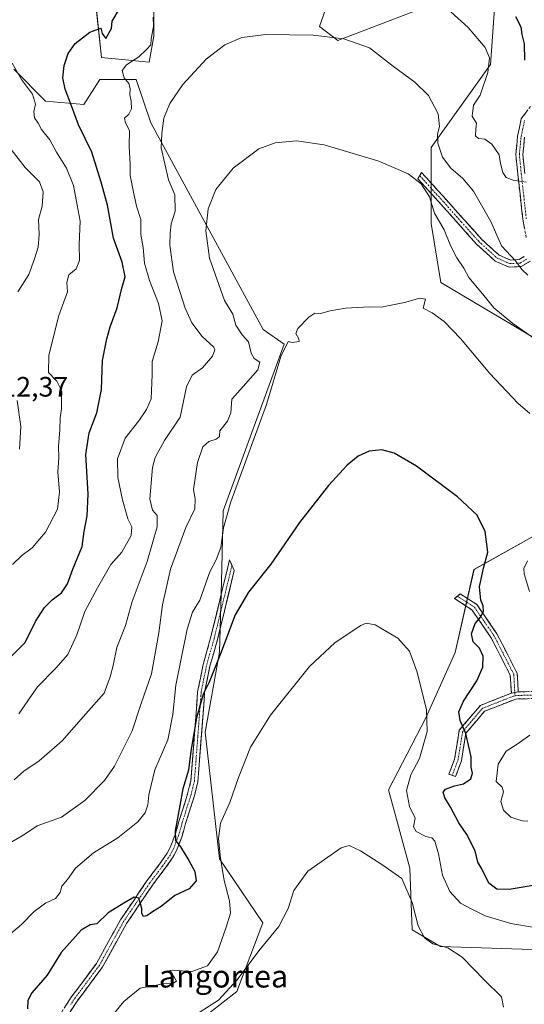
# Model space of a CAD drawing. Units: metres. Extents: x 604176 to 607628, y 4719962 to 4722327.
# Drawn here: x 605638 to 605818, y 4720435 to 4720786 of the extents above; entities that cross this region are included whole.
import ezdxf
from ezdxf.enums import TextEntityAlignment as Align

# ---------------------------------------------------------------- set-up
doc = ezdxf.new("R2010")
doc.units = ezdxf.units.M
doc.header["$MEASUREMENT"] = 0
doc.linetypes.add('TRAZO_Y_PUNTO', pattern=[1, 0.5, -0.25, 0, -0.25])
doc.linetypes.add('TRAZOSX2', pattern=[1.5, 1, -0.5])
for name, color, linetype, lineweight in [('Camino', 19, 'TRAZOSX2', 0), ('Camino Cxs', 19, 'Continuous', 0), ('Camino eje', 19, 'TRAZO_Y_PUNTO', 0), ('Cultivos herbáceos CxS', 92, 'Continuous', 0), ('Curva de nivel maestra', 36, 'Continuous', 30), ('Curva de nivel normal', 36, 'Continuous', 0), ('Matorral CxS', 135, 'Continuous', 0), ('Rótulo de punto de cota en terreno', 19, 'Continuous', 0), ('Texto cartográfico', 19, 'Continuous', 0)]:
    doc.layers.add(name, color=color, linetype=linetype, lineweight=lineweight)
doc.styles.add('Arial', font='txt', dxfattribs={"height": 0.2})

# ---------------------------------------------------------------- blocks, each defined once
blk = doc.blocks.new('*U162')
at = {"layer": 'Cultivos herbáceos CxS', "color": 92, "linetype": 'Continuous', "lineweight": 0}
for points in [[(605695.8905, 4720424.6085, 563.5476), (605715.3295, 4720439.8207, 563.4216), (605724.6265, 4720464.3293, 565.2963), (605709.2027, 4720487.0589, 569.3907), (605704.0365, 4720532.3003, 572.8565), (605709.2037, 4720560.7373, 574.1777), (605709.8467, 4720585.8237, 576.5826), (605710.4961, 4720611.1479, 579.3901), (605732.2357, 4720670.5423, 579.6277), (605724.7081, 4720675.7793, 581.471), (605684.6615, 4720749.4583, 590.937), (605679.4927, 4720764.9693, 593.0818), (605666.5757, 4720764.9695, 596.9433), (605660.8767, 4720756.0109, 598.3706), (605647.1965, 4720757.2149, 602.0191), (605635.8905, 4720768.5791, 604.7583)], [(605663.8631, 4720803.5973, 603.1945), (605667.1611, 4720772.8043, 596.4907), (605684.0641, 4720771.1141, 592.6253), (605685.8239, 4720780.3305, 593.2683), (605685.8243, 4720815.2303, 596.3836)], [(605752.5205, 4720805.7637, 598.225), (605744.8117, 4720783.7687, 590.3004), (605751.3253, 4720778.8761, 589.5342), (605794.7777, 4720795.6217, 596.2621)], [(605807.4689, 4720795.1871, 599.0774), (605805.6865, 4720770.3319, 596.6937), (605784.6351, 4720740.6879, 589.4276), (605784.6347, 4720713.6439, 584.1517), (605788.0149, 4720692.5157, 581.3474), (605825.4759, 4720670.3669, 584.743)], [(605825.3439, 4720604.5337, 579.9651), (605799.8457, 4720590.2539, 575.3576), (605793.0839, 4720560.6745, 572.8566), (605782.7109, 4720537.3181, 570.7248), (605769.4195, 4720511.6571, 567.8441), (605777.0259, 4720483.7671, 566.5792), (605777.8703, 4720461.7943, 564.7079), (605787.8771, 4720455.8849, 564.762), (605827.9251, 4720454.5917, 567.2853)]]:
    blk.add_polyline3d(points, dxfattribs=at)
blk = doc.blocks.new('*U190')
at = {"layer": 'Curva de nivel normal', "color": 36, "linetype": 'Continuous', "lineweight": 0}
for points in [[(605819.08, 4720500.51, 580), (605817.12, 4720500.66, 580), (605815.14, 4720501.28, 580), (605813.01, 4720501.99, 580), (605810.39, 4720504.4, 580), (605809.42, 4720507.59, 580), (605810.37, 4720511.01, 580), (605809.93, 4720512.71, 580), (605807.69, 4720514.67, 580), (605808.51, 4720520.85, 580), (605811.31, 4720525.45, 580), (605815.19, 4720527.97, 580), (605819.74, 4720531.16, 580)], [(605819.6, 4720582.42, 580), (605817.68, 4720588.75, 580), (605817.62, 4720590.55, 580), (605818.86, 4720593.39, 580)], [(605819.72, 4720645.92, 580), (605815.51, 4720649.59, 580), (605805.47, 4720660.18, 580), (605794.99, 4720672.54, 580), (605789.24, 4720678.7, 580), (605785, 4720681.69, 580), (605781.69, 4720683.37, 580), (605782.57, 4720686.62, 580), (605780.51, 4720687.03, 580), (605775.12, 4720685.38, 580), (605769.79, 4720684.38, 580), (605766.9, 4720683.8, 580), (605762.59, 4720683.89, 580), (605754.11, 4720683.38, 580), (605748.56, 4720682.49, 580), (605745.17, 4720681.53, 580), (605743.09, 4720681.65, 580), (605740.96, 4720680.22, 580), (605737.13, 4720676.14, 580), (605736.4, 4720674.33, 580), (605737.44, 4720672.53, 580), (605737.61, 4720671.47, 580), (605735.11, 4720671.2, 580), (605733.62, 4720671.49, 580), (605731.03, 4720666.2, 580), (605725.9, 4720649.08, 580), (605713.17, 4720614.42, 580), (605710.63, 4720605.09, 580), (605709.69, 4720598.09, 580), (605707.97, 4720593.75, 580), (605705.69, 4720589.42, 580), (605702.2, 4720579.34, 580), (605699.53, 4720575.09, 580), (605697.7, 4720569.01, 580), (605693.56, 4720549.03, 580), (605692.54, 4720538.6, 580), (605690.82, 4720529.48, 580), (605686.08, 4720518.88, 580), (605683.99, 4720509.98, 580), (605683.62, 4720506.3, 580), (605682.74, 4720503.46, 580), (605680.1, 4720500.24, 580), (605672.92, 4720494.65, 580), (605664.24, 4720489.28, 580), (605657.92, 4720483.8, 580), (605655.06, 4720479.7, 580), (605653.04, 4720477.35, 580), (605652.45, 4720475.05, 580), (605650.75, 4720472.92, 580), (605647.15, 4720471.26, 580), (605643.08, 4720468.39, 580), (605638.64, 4720463.68, 580), (605633.14, 4720459.12, 580)]]:
    blk.add_polyline3d(points, dxfattribs=at)
blk = doc.blocks.new('*U191')
at = {"layer": 'Curva de nivel normal', "color": 36, "linetype": 'Continuous', "lineweight": 0}
blk.add_polyline3d([(605701.96, 4720432.32, 565), (605708.8, 4720436.77, 565), (605715.46, 4720443.97, 565), (605723.15, 4720454.35, 565), (605730.32, 4720463.02, 565), (605733.6, 4720469.44, 565), (605735.71, 4720475.77, 565), (605740.7, 4720482.77, 565), (605752.57, 4720491.02, 565), (605755.35, 4720491.83, 565), (605759.35, 4720489.96, 565), (605766.97, 4720485.03, 565), (605774.13, 4720480.14, 565), (605777.85, 4720471.54, 565), (605780.01, 4720463.18, 565), (605782.23, 4720458.9, 565), (605785.16, 4720456.85, 565), (605790.48, 4720455.34, 565), (605795.61, 4720452.04, 565), (605803.57, 4720443.84, 565), (605809.62, 4720437.95, 565), (605810.31, 4720434.19, 565)], dxfattribs=at)
blk = doc.blocks.new('*U193')
at = {"layer": 'Curva de nivel normal', "color": 36, "linetype": 'Continuous', "lineweight": 0}
blk.add_polyline3d([(605821.38, 4720462.64, 570), (605812.95, 4720464.01, 570), (605803.84, 4720466.82, 570), (605799.05, 4720469.14, 570), (605795.09, 4720471.25, 570), (605791.21, 4720475.41, 570), (605788.63, 4720481.29, 570), (605787.2, 4720488.85, 570), (605785.86, 4720493.39, 570), (605784.88, 4720494.58, 570), (605782.72, 4720495.08, 570), (605779.3, 4720496.83, 570), (605778.28, 4720498.5, 570), (605778.86, 4720501.56, 570), (605776.89, 4720505.77, 570), (605775.82, 4720511.44, 570), (605777.34, 4720517.11, 570), (605780.38, 4720522.86, 570), (605783.11, 4720532.54, 570), (605782.93, 4720540.24, 570), (605779.63, 4720553.62, 570), (605776.89, 4720561.12, 570), (605772.71, 4720565.78, 570), (605764.66, 4720570.52, 570), (605761.41, 4720571.16, 570), (605759.55, 4720570.31, 570), (605750.41, 4720564.26, 570), (605741.2, 4720555.7, 570), (605727.31, 4720538.38, 570), (605720.23, 4720526.87, 570), (605715.89, 4720516.06, 570), (605712.82, 4720507.22, 570), (605709.56, 4720499.82, 570), (605708.79, 4720494.38, 570), (605709.5, 4720487.35, 570), (605710.82, 4720479.43, 570), (605712.72, 4720472.11, 570), (605713.08, 4720467.72, 570), (605711.49, 4720462.8, 570), (605708.47, 4720453.98, 570), (605704.84, 4720448.94, 570), (605699.36, 4720446.92, 570), (605692.56, 4720447.39, 570), (605691.12, 4720447.14, 570), (605692.85, 4720445.16, 570), (605693.89, 4720443.44, 570), (605692.63, 4720442.79, 570), (605689.18, 4720442.51, 570), (605685.31, 4720441.89, 570), (605680.85, 4720440.95, 570), (605675.14, 4720436.27, 570), (605669.9, 4720429.89, 570)], dxfattribs=at)
blk = doc.blocks.new('*U198')
at = {"layer": 'Curva de nivel normal', "color": 36, "linetype": 'Continuous', "lineweight": 0}
for points in [[(605637.86, 4720633.12, 610), (605638.38, 4720641.19, 610), (605637.05, 4720650.54, 610)], [(605637.31, 4720689.22, 610), (605641.2, 4720695.44, 610), (605643.21, 4720701.01, 610), (605644.6, 4720705.19, 610), (605644.89, 4720709.68, 610), (605644.65, 4720715.07, 610), (605645.94, 4720719.73, 610), (605646.4, 4720724.85, 610), (605645.06, 4720728.4, 610), (605639.98, 4720733.56, 610), (605633.26, 4720742.17, 610)]]:
    blk.add_polyline3d(points, dxfattribs=at)
blk = doc.blocks.new('*U203')
at = {"layer": 'Curva de nivel normal', "color": 36, "linetype": 'Continuous', "lineweight": 0}
blk.add_polyline3d([(605819.06, 4720695.13, 590), (605816.87, 4720697.15, 590), (605814.67, 4720700.28, 590), (605809.67, 4720705.65, 590), (605805.85, 4720714.28, 590), (605799.62, 4720725.07, 590), (605795.87, 4720729.65, 590), (605791.56, 4720733.28, 590), (605788.63, 4720737.23, 590), (605786.93, 4720742.28, 590), (605786.84, 4720745.39, 590), (605787.52, 4720748.19, 590), (605787.08, 4720752.68, 590), (605783.66, 4720759.26, 590), (605778.76, 4720763.99, 590), (605771.12, 4720769.56, 590), (605762.63, 4720776.18, 590), (605753.48, 4720779.4, 590), (605742.56, 4720780.78, 590), (605725.73, 4720780.99, 590), (605717.13, 4720779.93, 590), (605711.11, 4720777.24, 590), (605704.37, 4720772.22, 590), (605696.11, 4720763.14, 590), (605691.47, 4720756.41, 590), (605689.38, 4720751.19, 590), (605688.6, 4720745.72, 590), (605688.44, 4720740.56, 590), (605690.94, 4720729.2, 590), (605693.22, 4720723.81, 590), (605693.43, 4720718.04, 590), (605691.91, 4720713.49, 590), (605691.56, 4720710.09, 590), (605691.44, 4720705.82, 590), (605692.82, 4720696.4, 590), (605695.06, 4720689.35, 590), (605696.96, 4720683.36, 590), (605699.35, 4720678.22, 590), (605703.03, 4720673.27, 590), (605707.15, 4720669.54, 590), (605707.54, 4720668.51, 590), (605706.66, 4720666.29, 590), (605703.12, 4720662.19, 590), (605699.44, 4720659.47, 590), (605697.44, 4720655.41, 590), (605695.11, 4720644.6, 590), (605689.52, 4720636.18, 590), (605686.29, 4720630.21, 590), (605685.24, 4720626.61, 590), (605684.4, 4720615.42, 590), (605685.32, 4720611.43, 590), (605686.91, 4720609.45, 590), (605686.91, 4720605.43, 590), (605683.38, 4720593.06, 590), (605678.02, 4720578.84, 590), (605675.7, 4720570.32, 590), (605672.55, 4720562.47, 590), (605671.28, 4720556.07, 590), (605670.25, 4720551.98, 590), (605668.09, 4720546.2, 590), (605661.54, 4720538.76, 590), (605653.1, 4720529.15, 590), (605644.88, 4720522.1, 590), (605639.47, 4720518.35, 590), (605636.02, 4720515.27, 590)], dxfattribs=at)
blk = doc.blocks.new('*U205')
at = {"layer": 'Curva de nivel normal', "color": 36, "linetype": 'Continuous', "lineweight": 0}
for points in [[(605637.67, 4720538.76, 595), (605644.28, 4720548.45, 595), (605650.91, 4720555.1, 595), (605655.15, 4720559.99, 595), (605658.31, 4720567, 595), (605661.14, 4720575.31, 595), (605665.76, 4720583.75, 595), (605670.5, 4720592.09, 595), (605674.34, 4720596.42, 595), (605677.74, 4720602.42, 595), (605677.98, 4720605.42, 595), (605676.45, 4720608.32, 595), (605674.58, 4720615.03, 595), (605673, 4720622.99, 595), (605672.88, 4720629.74, 595), (605675.5, 4720637.1, 595), (605680.43, 4720643.24, 595), (605683.15, 4720647.28, 595), (605684.86, 4720651.12, 595), (605685.16, 4720659.74, 595), (605685.21, 4720664.41, 595), (605687.27, 4720671.41, 595), (605688.74, 4720678.88, 595), (605687.49, 4720685.06, 595), (605684.18, 4720693.26, 595), (605682.5, 4720699.5, 595), (605681.94, 4720705.07, 595), (605681.2, 4720709.73, 595), (605681.19, 4720715.07, 595), (605679.6, 4720719.73, 595), (605678.41, 4720725.37, 595), (605677.32, 4720730.68, 595), (605677.33, 4720734.64, 595), (605677.04, 4720741.13, 595), (605677.06, 4720746.75, 595), (605675.62, 4720749.46, 595), (605675.34, 4720751.12, 595), (605676.91, 4720752.62, 595), (605677.83, 4720754.49, 595), (605677.74, 4720757.2, 595), (605677.21, 4720759.46, 595), (605677.38, 4720761.66, 595), (605676.86, 4720763.48, 595), (605675.16, 4720765.57, 595), (605674.47, 4720768.16, 595), (605675.98, 4720770.14, 595), (605680.47, 4720773.01, 595), (605683.14, 4720775.67, 595), (605684.7, 4720777.26, 595), (605684.84, 4720779.4, 595), (605685.7, 4720783.85, 595), (605685.59, 4720787.2, 595)], [(605791.54, 4720789.01, 595), (605797.75, 4720783.41, 595), (605803.83, 4720776.36, 595), (605805.36, 4720772.7, 595), (605804.78, 4720767.39, 595), (605802.05, 4720759.39, 595), (605799.71, 4720755.72, 595), (605799.24, 4720751.82, 595), (605800.69, 4720749.36, 595), (605800.48, 4720747.24, 595), (605800.39, 4720744.85, 595), (605801.4, 4720743.92, 595), (605803.69, 4720743.69, 595), (605806.25, 4720741.85, 595), (605808.79, 4720738.06, 595), (605809.26, 4720735.04, 595), (605810.09, 4720731.8, 595), (605811.28, 4720729.99, 595), (605813.78, 4720729.03, 595), (605818.38, 4720728.28, 595)]]:
    blk.add_polyline3d(points, dxfattribs=at)
blk = doc.blocks.new('*U206')
at = {"layer": 'Curva de nivel normal', "color": 36, "linetype": 'Continuous', "lineweight": 0}
blk.add_polyline3d([(605824.01, 4720670.64, 585), (605813.68, 4720677.96, 585), (605806.92, 4720683.54, 585), (605802.93, 4720688.54, 585), (605797.99, 4720694.33, 585), (605796.25, 4720697.69, 585), (605793.7, 4720701.4, 585), (605791.46, 4720705.73, 585), (605789.21, 4720711.38, 585), (605785.72, 4720717.33, 585), (605784.05, 4720723.15, 585), (605781.02, 4720727.78, 585), (605776.41, 4720731.31, 585), (605765.96, 4720735.77, 585), (605746.42, 4720741.63, 585), (605736.64, 4720743.02, 585), (605729.06, 4720742.39, 585), (605723.24, 4720740.21, 585), (605714.06, 4720733.3, 585), (605707.87, 4720725.66, 585), (605705.09, 4720718.86, 585), (605704.25, 4720711.02, 585), (605705.61, 4720701.19, 585), (605710.94, 4720686.2, 585), (605713.87, 4720681.23, 585), (605715.02, 4720677.34, 585), (605717.24, 4720673.95, 585), (605719.48, 4720671.43, 585), (605720.42, 4720667.37, 585), (605721.57, 4720665.51, 585), (605723.54, 4720664.16, 585), (605722.88, 4720661.4, 585), (605717.55, 4720655.54, 585), (605713.59, 4720650.99, 585), (605713.18, 4720646.08, 585), (605712.02, 4720643.08, 585), (605709.27, 4720639.74, 585), (605709.17, 4720637.62, 585), (605708.04, 4720636.7, 585), (605705.35, 4720635.92, 585), (605703.26, 4720633.97, 585), (605701.39, 4720628.35, 585), (605699.92, 4720618.79, 585), (605700.53, 4720615.42, 585), (605700.41, 4720611.9, 585), (605697.17, 4720605.28, 585), (605691.76, 4720590.33, 585), (605688.86, 4720577.66, 585), (605687.61, 4720567.65, 585), (605684.96, 4720553.02, 585), (605681.27, 4720542.44, 585), (605678, 4720532.68, 585), (605675.04, 4720526.76, 585), (605671.72, 4720520.17, 585), (605668.2, 4720515.06, 585), (605661.14, 4720507.89, 585), (605652.82, 4720502, 585), (605644.24, 4720498.88, 585), (605639.47, 4720495.72, 585), (605635.15, 4720493.11, 585)], dxfattribs=at)
blk = doc.blocks.new('*U209')
at = {"layer": 'Curva de nivel normal', "color": 36, "linetype": 'Continuous', "lineweight": 0}
blk.add_polyline3d([(605635.41, 4720592.01, 605), (605638.72, 4720595.19, 605), (605642.46, 4720598, 605), (605647.18, 4720603.61, 605), (605651.43, 4720611.76, 605), (605652.15, 4720617.96, 605), (605651.59, 4720625, 605), (605651.87, 4720630.06, 605), (605651.8, 4720634.11, 605), (605652.24, 4720640.09, 605), (605652.4, 4720644.32, 605), (605652.92, 4720647.58, 605), (605652.82, 4720651.08, 605), (605652.96, 4720653.81, 605), (605651.19, 4720657.41, 605), (605648.19, 4720660.45, 605), (605648.42, 4720666.69, 605), (605651.92, 4720680.85, 605), (605654.96, 4720689.22, 605), (605654.74, 4720692.58, 605), (605655.54, 4720695.25, 605), (605658.06, 4720697.48, 605), (605659.32, 4720700.43, 605), (605659.15, 4720706.16, 605), (605659.52, 4720714.4, 605), (605658.5, 4720720.1, 605), (605657.14, 4720727.18, 605), (605654.65, 4720733.31, 605), (605651.14, 4720739.02, 605), (605648.73, 4720743.38, 605), (605645.78, 4720747.05, 605), (605644.54, 4720749.36, 605), (605643.25, 4720751.28, 605), (605643.01, 4720753.47, 605), (605643.56, 4720756.16, 605), (605642.58, 4720759.72, 605), (605638.67, 4720764.89, 605), (605635.35, 4720770.75, 605)], dxfattribs=at)
blk = doc.blocks.new('*U216')
at = {"layer": 'Curva de nivel maestra', "color": 36, "linetype": 'Continuous', "lineweight": 30}
blk.add_polyline3d([(605820.87, 4720477.55, 575), (605812.43, 4720476.19, 575), (605807.94, 4720476.34, 575), (605805.09, 4720478.41, 575), (605802.58, 4720483.57, 575), (605801.26, 4720485.97, 575), (605800.21, 4720489.97, 575), (605797.32, 4720495.81, 575), (605794.49, 4720499.9, 575), (605791.38, 4720505.82, 575), (605789.4, 4720508.84, 575), (605788.89, 4720510.82, 575), (605789.72, 4720511.91, 575), (605792.92, 4720513.14, 575), (605796.06, 4720513.79, 575), (605798.73, 4720515.57, 575), (605799.29, 4720517.68, 575), (605798.88, 4720519.83, 575), (605798.83, 4720523.44, 575), (605796.92, 4720531.79, 575), (605794.94, 4720536.41, 575), (605794.42, 4720539.48, 575), (605796.08, 4720543.36, 575), (605800.91, 4720550.58, 575), (605803.03, 4720555.47, 575), (605803.12, 4720559.41, 575), (605801.79, 4720562.25, 575), (605799.54, 4720564.44, 575), (605799.01, 4720567.29, 575), (605800.32, 4720571.02, 575), (605802.3, 4720573.43, 575), (605803.21, 4720575.42, 575), (605803.12, 4720577.29, 575), (605802.32, 4720579.26, 575), (605801.75, 4720584.03, 575), (605803.19, 4720590.75, 575), (605804.8, 4720596.41, 575), (605803.79, 4720603.76, 575), (605800.98, 4720609.61, 575), (605793.92, 4720616.14, 575), (605779.31, 4720627.1, 575), (605771.45, 4720631.74, 575), (605766.99, 4720632.89, 575), (605762.5, 4720632.4, 575), (605758.58, 4720630.64, 575), (605754.66, 4720627.42, 575), (605748.05, 4720620.2, 575), (605737.62, 4720607.02, 575), (605727.45, 4720592.17, 575), (605719.56, 4720582.13, 575), (605714.74, 4720574.11, 575), (605709.47, 4720560.16, 575), (605705.47, 4720550.14, 575), (605703.4, 4720545.78, 575), (605702.49, 4720542.83, 575), (605700.92, 4720537.35, 575), (605699.01, 4720525.43, 575), (605698.12, 4720518.77, 575), (605696.11, 4720512.11, 575), (605695.05, 4720506.11, 575), (605693.38, 4720497.12, 575), (605693.49, 4720493.62, 575), (605695.29, 4720491.42, 575), (605698.21, 4720486.54, 575), (605700.44, 4720482.61, 575), (605700.91, 4720479.21, 575), (605698.36, 4720476.39, 575), (605693.28, 4720474.08, 575), (605688.35, 4720470.13, 575), (605685.28, 4720468.24, 575), (605683.3, 4720466.82, 575), (605682.13, 4720466.58, 575), (605681.54, 4720467.6, 575), (605681.48, 4720469.38, 575), (605680.39, 4720473.13, 575), (605678.8, 4720473.45, 575), (605675.14, 4720471.3, 575), (605669.56, 4720467.8, 575), (605665.47, 4720463.96, 575), (605663.14, 4720463.58, 575), (605659.9, 4720461.65, 575), (605652.75, 4720453.73, 575), (605647.78, 4720445.62, 575), (605642.29, 4720439.39, 575), (605640.85, 4720436.65, 575), (605640.74, 4720433.68, 575)], dxfattribs=at)
blk = doc.blocks.new('*U217')
at = {"layer": 'Curva de nivel maestra', "color": 36, "linetype": 'Continuous', "lineweight": 30}
for points in [[(605634.08, 4720558.36, 600), (605639.93, 4720564.26, 600), (605643.59, 4720571.76, 600), (605646.84, 4720576.73, 600), (605649.52, 4720579.49, 600), (605652.82, 4720581.97, 600), (605655.02, 4720585.13, 600), (605656.96, 4720590.33, 600), (605660.25, 4720598.42, 600), (605660.94, 4720603.75, 600), (605662.03, 4720609.36, 600), (605662.37, 4720617.16, 600), (605661.49, 4720631.22, 600), (605662.7, 4720639, 600), (605665.52, 4720646.13, 600), (605667.16, 4720654.46, 600), (605667.5, 4720664.81, 600), (605669.08, 4720672.49, 600), (605670.16, 4720676.73, 600), (605672.68, 4720683.48, 600), (605674.42, 4720690.53, 600), (605675.53, 4720694.58, 600), (605674.54, 4720699.8, 600), (605671.44, 4720708.37, 600), (605669.25, 4720720.18, 600), (605666.96, 4720728.38, 600), (605663.67, 4720739.04, 600), (605658.95, 4720748.72, 600), (605656.48, 4720755.5, 600), (605654.18, 4720761.48, 600), (605653.39, 4720765.57, 600), (605653.8, 4720769.87, 600), (605655.22, 4720774.17, 600), (605657.78, 4720777.72, 600), (605662.92, 4720781.76, 600), (605666.89, 4720783.28, 600), (605667.37, 4720781.29, 600), (605668.7, 4720779.56, 600), (605670.65, 4720783.06, 600), (605670.93, 4720785.72, 600), (605673.95, 4720790.72, 600)], [(605814.65, 4720787.41, 600), (605816.52, 4720783.65, 600), (605816.94, 4720780.92, 600), (605817.72, 4720777.61, 600), (605817.82, 4720771.86, 600)]]:
    blk.add_polyline3d(points, dxfattribs=at)

msp = doc.modelspace()

# ---------------------------------------------------------------- linework, layer by layer
at = {"layer": 'Camino', "color": 19, "linetype": 'TRAZOSX2', "lineweight": 0}
for points in [[(605818.47, 4720708.58), (605817.25, 4720715.1), (605815.46, 4720731.15), (605814.74, 4720738.14), (605815.38, 4720744.76), (605816.7, 4720750.92), (605820.24, 4720755.76)], [(605817.86, 4720744.38), (605817.25, 4720738.14), (605817.94, 4720731.42)], [(605780.51, 4720730.63), (605781.13, 4720731.8), (605790.03, 4720722), (605802.49, 4720708.03), (605808.79, 4720702.31), (605812.84, 4720700.55), (605815.93, 4720700.74), (605817.77, 4720701.84)], [(605819.92, 4720700.22), (605816.69, 4720698.28), (605812.39, 4720698.02), (605807.42, 4720700.19), (605800.72, 4720706.27), (605788.17, 4720720.33), (605781.28, 4720727.92), (605779.88, 4720729.46), (605780.51, 4720730.63)], [(605713.62, 4720591.82), (605714.44, 4720589.91), (605708.44, 4720565.24), (605705.77, 4720555.77), (605703.88, 4720546.41), (605701.46, 4720514.58), (605700.22, 4720509.6), (605697.11, 4720499.73), (605695.71, 4720494.88), (605693.89, 4720490.12), (605692.65, 4720487.8), (605689.85, 4720483.75), (605685.33, 4720477.77), (605676.04, 4720464.06), (605667.41, 4720448.42), (605658.42, 4720436.36), (605655.95, 4720432.62), (605648.49, 4720419.72), (605642.94, 4720407.79), (605638.87, 4720400.35), (605633.84, 4720392.99)], [(605636.73, 4720401.66), (605640.7, 4720408.92), (605646.27, 4720420.87), (605653.82, 4720433.93), (605656.37, 4720437.8), (605665.3, 4720449.78), (605673.91, 4720465.37), (605683.3, 4720479.23), (605687.82, 4720485.21), (605690.51, 4720489.1), (605691.61, 4720491.16), (605693.34, 4720495.67), (605694.71, 4720500.45), (605697.81, 4720510.28), (605698.99, 4720514.98), (605701.39, 4720546.6), (605703.34, 4720556.37), (605706.02, 4720565.87), (605712.79, 4720593.72), (605713.62, 4720591.82)], [(605793.92, 4720580.75), (605794.94, 4720581.57), (605800.86, 4720577.74), (605808.04, 4720567.34), (605815.24, 4720553.22), (605815.63, 4720546.6)], [(605813.15, 4720546.15), (605812.77, 4720552.55), (605805.89, 4720566.06), (605799.08, 4720575.91), (605794.3, 4720579), (605792.9, 4720579.92), (605793.92, 4720580.75)], [(605815.63, 4720546.6), (605826.78, 4720546.9), (605844.82, 4720551.13), (605856.47, 4720555.76)], [(605792.11, 4720516.88), (605790.93, 4720517.31), (605792.93, 4720522.68), (605794.6, 4720532.95), (605802.14, 4720541.82), (605813.15, 4720546.15)], [(605827.11, 4720544.41), (605814.71, 4720544.08), (605803.64, 4720539.72), (605796.96, 4720531.87), (605795.36, 4720522.03), (605793.28, 4720516.44), (605792.11, 4720516.88)]]:
    msp.add_lwpolyline(points, dxfattribs=at)
at = {"layer": 'Camino Cxs', "color": 19, "linetype": 'Continuous', "lineweight": 0}
msp.add_lwpolyline([(605815.63, 4720546.6), (605813.15, 4720546.15)], dxfattribs=at)
msp.add_lwpolyline([(605815.63, 4720546.6), (605813.15, 4720546.15)], dxfattribs=at)
for points in [[(605817.86, 4720711.84, 592.53), (605817.25, 4720715.1, 593.01), (605816.8, 4720719.11, 593.64), (605816.36, 4720723.13, 594.57), (605815.91, 4720727.14, 594.8), (605815.46, 4720731.15, 595.34), (605815.1, 4720734.65, 595.86), (605814.74, 4720738.14, 596.07), (605815.06, 4720741.45, 596.74), (605815.38, 4720744.76, 597.37), (605816.04, 4720747.84, 597.99), (605816.7, 4720750.92, 598.32), (605818.47, 4720753.34, 598.57)], [(605817.86, 4720744.38, 597.44), (605817.56, 4720741.26, 596.89), (605817.25, 4720738.14, 596.38), (605817.6, 4720734.78, 595.9), (605817.94, 4720731.42, 595.44)], [(605819.92, 4720700.22, 590.81), (605816.69, 4720698.28, 590.03), (605812.39, 4720698.02, 589.53), (605809.91, 4720699.11, 589.22), (605807.42, 4720700.19, 588.69), (605804.07, 4720703.23, 588.16), (605800.72, 4720706.27, 587.67), (605797.58, 4720709.79, 587.38), (605794.45, 4720713.3, 586.84), (605791.31, 4720716.82, 586.19), (605788.17, 4720720.33, 586.03), (605785.87, 4720722.86, 585.24), (605783.58, 4720725.39, 584.95), (605781.28, 4720727.92, 584.9), (605779.88, 4720729.46, 584.98), (605781.13, 4720731.8, 585.4), (605784.1, 4720728.53, 585.43), (605787.06, 4720725.27, 585.65), (605790.03, 4720722, 586.3), (605793.15, 4720718.51, 586.84), (605796.26, 4720715.02, 587.51), (605799.38, 4720711.52, 587.97), (605802.49, 4720708.03, 588.25), (605805.64, 4720705.17, 588.73), (605808.79, 4720702.31, 589.27), (605812.84, 4720700.55, 589.95), (605815.93, 4720700.74, 590.32), (605817.77, 4720701.84, 590.72)], [(605653.82, 4720433.93, 572.71), (605656.37, 4720437.8, 572.59), (605659.35, 4720441.79, 572.56), (605662.32, 4720445.79, 572.6), (605665.3, 4720449.78, 572.74), (605667.45, 4720453.68, 572.95), (605669.61, 4720457.58, 573.45), (605671.76, 4720461.47, 573.72), (605673.91, 4720465.37, 574.07), (605676.26, 4720468.84, 574.32), (605678.61, 4720472.3, 575.09), (605680.95, 4720475.77, 575.4), (605683.3, 4720479.23, 575.81), (605685.56, 4720482.22, 576.03), (605687.82, 4720485.21, 576.2), (605690.51, 4720489.1, 575.85), (605691.61, 4720491.16, 575.44), (605693.34, 4720495.67, 575.18), (605694.71, 4720500.45, 574.81), (605695.74, 4720503.73, 574.3), (605696.78, 4720507, 574.1), (605697.81, 4720510.28, 573.97), (605698.99, 4720514.98, 574.06), (605699.33, 4720519.5, 574.57), (605699.68, 4720524.01, 574.52), (605700.02, 4720528.53, 574.93), (605700.36, 4720533.05, 574.85), (605700.7, 4720537.57, 574.94), (605701.05, 4720542.08, 575.15), (605701.39, 4720546.6, 575.37), (605702.37, 4720551.49, 575.52), (605703.34, 4720556.37, 575.94), (605704.68, 4720561.12, 576.06), (605706.02, 4720565.87, 576.31), (605707.15, 4720570.51, 576.66), (605708.28, 4720575.15, 576.82), (605709.41, 4720579.8, 576.95), (605710.53, 4720584.44, 577.01), (605711.66, 4720589.08, 577.13), (605712.79, 4720593.72, 577.32), (605714.44, 4720589.91, 576.61), (605713.44, 4720585.8, 576.34), (605712.44, 4720581.69, 576.08), (605711.44, 4720577.58, 575.96), (605710.44, 4720573.46, 576), (605709.44, 4720569.35, 575.72), (605708.44, 4720565.24, 575.43), (605707.11, 4720560.51, 575.29), (605705.77, 4720555.77, 575.28), (605704.83, 4720551.09, 575.04), (605703.88, 4720546.41, 574.73), (605703.53, 4720541.86, 574.34), (605703.19, 4720537.32, 574.08), (605702.84, 4720532.77, 573.78), (605702.5, 4720528.22, 573.53), (605702.15, 4720523.67, 573.36), (605701.81, 4720519.13, 573.21), (605701.46, 4720514.58, 573.16), (605700.84, 4720512.09, 573.24), (605700.22, 4720509.6, 573.33), (605699.18, 4720506.31, 573.51), (605698.15, 4720503.02, 573.66), (605697.11, 4720499.73, 573.92), (605696.41, 4720497.31, 574.2), (605695.71, 4720494.88, 574.49), (605694.8, 4720492.5, 574.78), (605693.89, 4720490.12, 575.13), (605692.65, 4720487.8, 575.48), (605689.85, 4720483.75, 575.91), (605687.59, 4720480.76, 575.83), (605685.33, 4720477.77, 575.7), (605683.01, 4720474.34, 575.33), (605680.69, 4720470.92, 574.87), (605678.36, 4720467.49, 574.28), (605676.04, 4720464.06, 573.7), (605673.88, 4720460.15, 573.48), (605671.73, 4720456.24, 573), (605669.57, 4720452.33, 572.65), (605667.41, 4720448.42, 572.39), (605665.16, 4720445.41, 572.26), (605662.92, 4720442.39, 572.12), (605660.67, 4720439.38, 572.12), (605658.42, 4720436.36, 572.14), (605655.95, 4720432.62, 572.11)], [(605818.84, 4720544.19, 578.7), (605814.71, 4720544.08, 578.23), (605811.02, 4720542.63, 577.8), (605807.33, 4720541.17, 577.37), (605803.64, 4720539.72, 576.66), (605801.41, 4720537.1, 576.15), (605799.19, 4720534.49, 575.66), (605796.96, 4720531.87, 574.95), (605796.16, 4720526.95, 574.49), (605795.36, 4720522.03, 574.18), (605794.32, 4720519.24, 573.95), (605793.28, 4720516.44, 573.92), (605790.93, 4720517.31, 573.46), (605791.93, 4720520, 573.7), (605792.93, 4720522.68, 573.99), (605793.49, 4720526.1, 574.07), (605794.04, 4720529.53, 574.16), (605794.6, 4720532.95, 574.31), (605797.11, 4720535.91, 575.31), (605799.63, 4720538.86, 575.88), (605802.14, 4720541.82, 576.3), (605805.81, 4720543.26, 576.94), (605809.48, 4720544.71, 577.43), (605813.15, 4720546.15, 577.97), (605815.63, 4720546.6, 578.29), (605819.35, 4720546.7, 578.66)]]:
    msp.add_polyline3d(points, dxfattribs=at)
msp.add_polyline3d([(605815.63, 4720546.6, 578.29), (605813.15, 4720546.15, 577.97), (605812.96, 4720549.35, 577.84), (605812.77, 4720552.55, 577.48), (605811.05, 4720555.93, 576.94), (605809.33, 4720559.31, 576.38), (605807.61, 4720562.68, 576.03), (605805.89, 4720566.06, 575.77), (605803.62, 4720569.34, 575.65), (605801.35, 4720572.63, 574.8), (605799.08, 4720575.91, 573.81), (605796.69, 4720577.46, 572.93), (605794.3, 4720579, 572.44), (605792.9, 4720579.92, 572.3), (605794.94, 4720581.57, 572.65), (605797.9, 4720579.66, 573.25), (605800.86, 4720577.74, 574.13), (605803.25, 4720574.27, 575.09), (605805.65, 4720570.81, 575.73), (605808.04, 4720567.34, 576.26), (605809.84, 4720563.81, 576.42), (605811.64, 4720560.28, 576.81), (605813.44, 4720556.75, 577.31), (605815.24, 4720553.22, 577.71), (605815.44, 4720549.91, 578.07), (605815.63, 4720546.6, 578.29)], close=True, dxfattribs=at)
at = {"layer": 'Camino eje', "color": 19, "linetype": 'TRAZO_Y_PUNTO', "lineweight": 0}
for points in [[(605818.49, 4720715.29), (605817.6, 4720723.31), (605816.7, 4720731.29), (605816, 4720738.14), (605816.32, 4720741.45), (605816.62, 4720744.57), (605817.21, 4720747.32), (605817.87, 4720750.4)], [(605780.51, 4720730.63), (605789.1, 4720721.17), (605795.33, 4720714.18), (605801.61, 4720707.15), (605808.11, 4720701.25), (605810.13, 4720700.37), (605812.62, 4720699.29), (605816.31, 4720699.51), (605817.23, 4720700.06), (605818.85, 4720701.03)], [(605713.62, 4720591.82), (605707.23, 4720565.56), (605704.56, 4720556.07), (605703.61, 4720551.39), (605702.64, 4720546.51), (605701.44, 4720530.7), (605700.23, 4720514.78), (605699.61, 4720512.29), (605699.02, 4720509.94), (605695.91, 4720500.09), (605695.23, 4720497.7), (605694.53, 4720495.28), (605693.66, 4720493.02), (605692.75, 4720490.64), (605691.58, 4720488.45), (605688.84, 4720484.48), (605684.32, 4720478.5), (605674.98, 4720464.72), (605670.67, 4720456.92), (605666.36, 4720449.1), (605657.4, 4720437.08), (605656.16, 4720435.21)], [(605793.92, 4720580.75), (605794.62, 4720580.29), (605799.97, 4720576.83), (605803.56, 4720571.63), (605806.97, 4720566.7), (605810.41, 4720559.95), (605814.01, 4720552.89), (605814.39, 4720546.38)], [(605861.59, 4720556.49), (605859.37, 4720555.57), (605845.2, 4720549.94), (605826.95, 4720545.66), (605815.17, 4720545.34), (605814.46, 4720545.21)], [(605814.39, 4720546.38), (605814.46, 4720545.21)], [(605814.46, 4720545.21), (605813.79, 4720545.06), (605808.4, 4720542.94), (605802.89, 4720540.77), (605799.55, 4720536.85), (605795.78, 4720532.41), (605794.15, 4720522.36), (605792.11, 4720516.88)]]:
    msp.add_lwpolyline(points, dxfattribs=at)
at = {"layer": 'Cultivos herbáceos CxS', "color": 92, "linetype": 'Continuous', "lineweight": 0}
for points in [[(605685.82, 4720815.23, 596.38), (605685.82, 4720780.33, 593.27), (605684.06, 4720771.11, 592.63), (605667.16, 4720772.8, 596.49), (605663.86, 4720803.6, 603.19)], [(605794.78, 4720795.62, 596.26), (605751.33, 4720778.88, 589.53), (605744.81, 4720783.77, 590.3), (605752.52, 4720805.76, 598.22)], [(605825.48, 4720670.37, 584.74), (605788.01, 4720692.52, 581.35), (605784.63, 4720713.64, 584.15), (605784.64, 4720740.69, 589.43), (605805.69, 4720770.33, 596.69), (605807.47, 4720795.19, 599.08)], [(605635.89, 4720768.58, 604.76), (605647.2, 4720757.21, 602.02), (605660.88, 4720756.01, 598.37), (605666.58, 4720764.97, 596.94), (605679.49, 4720764.97, 593.08), (605684.66, 4720749.46, 590.94), (605724.71, 4720675.78, 581.47), (605732.24, 4720670.54, 579.63), (605710.5, 4720611.15, 579.39), (605709.85, 4720585.82, 576.58), (605709.2, 4720560.74, 574.18), (605704.04, 4720532.3, 572.86), (605709.2, 4720487.06, 569.39), (605724.63, 4720464.33, 565.3), (605715.33, 4720439.82, 563.42), (605695.89, 4720424.61, 563.55)], [(605827.93, 4720454.59, 567.29), (605787.88, 4720455.88, 564.76), (605777.87, 4720461.79, 564.71), (605777.03, 4720483.77, 566.58), (605769.42, 4720511.66, 567.84), (605782.71, 4720537.32, 570.72), (605793.08, 4720560.67, 572.86), (605799.85, 4720590.25, 575.36), (605825.34, 4720604.53, 579.97)]]:
    msp.add_polyline3d(points, dxfattribs=at)
at = {"layer": 'Matorral CxS', "color": 135, "linetype": 'Continuous', "lineweight": 0}
for points in [[(605685.82, 4720815.23, 596.38), (605685.82, 4720780.33, 593.27), (605684.06, 4720771.11, 592.63), (605667.16, 4720772.8, 596.49), (605663.86, 4720803.6, 603.19)], [(605685.82, 4720815.23, 596.38), (605685.82, 4720780.33, 593.27), (605684.06, 4720771.11, 592.63), (605667.16, 4720772.8, 596.49), (605663.86, 4720803.6, 603.19)], [(605794.78, 4720795.62, 596.26), (605751.33, 4720778.88, 589.53), (605744.81, 4720783.77, 590.3), (605752.52, 4720805.76, 598.22)], [(605794.78, 4720795.62, 596.26), (605751.33, 4720778.88, 589.53), (605744.81, 4720783.77, 590.3), (605752.52, 4720805.76, 598.22)], [(605825.48, 4720670.37, 584.74), (605788.01, 4720692.52, 581.35), (605784.63, 4720713.64, 584.15), (605784.64, 4720740.69, 589.43), (605805.69, 4720770.33, 596.69), (605807.47, 4720795.19, 599.08)], [(605825.48, 4720670.37, 584.74), (605788.01, 4720692.52, 581.35), (605784.63, 4720713.64, 584.15), (605784.64, 4720740.69, 589.43), (605805.69, 4720770.33, 596.69), (605807.47, 4720795.19, 599.08)], [(605635.89, 4720768.58, 604.76), (605647.2, 4720757.21, 602.02), (605660.88, 4720756.01, 598.37), (605666.58, 4720764.97, 596.94), (605679.49, 4720764.97, 593.08), (605684.66, 4720749.46, 590.94), (605724.71, 4720675.78, 581.47), (605732.24, 4720670.54, 579.63), (605710.5, 4720611.15, 579.39), (605709.85, 4720585.82, 576.58), (605709.2, 4720560.74, 574.18), (605704.04, 4720532.3, 572.86), (605709.2, 4720487.06, 569.39), (605724.63, 4720464.33, 565.3), (605715.33, 4720439.82, 563.42), (605695.89, 4720424.61, 563.55)], [(605635.89, 4720768.58, 604.76), (605647.2, 4720757.21, 602.02), (605660.88, 4720756.01, 598.37), (605666.58, 4720764.97, 596.94), (605679.49, 4720764.97, 593.08), (605684.66, 4720749.46, 590.94), (605724.71, 4720675.78, 581.47), (605732.24, 4720670.54, 579.63), (605710.5, 4720611.15, 579.39), (605709.85, 4720585.82, 576.58), (605709.2, 4720560.74, 574.18), (605704.04, 4720532.3, 572.86), (605709.2, 4720487.06, 569.39), (605724.63, 4720464.33, 565.3), (605715.33, 4720439.82, 563.42), (605695.89, 4720424.61, 563.55)], [(605827.93, 4720454.59, 567.29), (605787.88, 4720455.88, 564.76), (605777.87, 4720461.79, 564.71), (605777.03, 4720483.77, 566.58), (605769.42, 4720511.66, 567.84), (605782.71, 4720537.32, 570.72), (605793.08, 4720560.67, 572.86), (605799.85, 4720590.25, 575.36), (605825.34, 4720604.53, 579.97)], [(605827.93, 4720454.59, 567.29), (605787.88, 4720455.88, 564.76), (605777.87, 4720461.79, 564.71), (605777.03, 4720483.77, 566.58), (605769.42, 4720511.66, 567.84), (605782.71, 4720537.32, 570.72), (605793.08, 4720560.67, 572.86), (605799.85, 4720590.25, 575.36), (605825.34, 4720604.53, 579.97)]]:
    msp.add_polyline3d(points, dxfattribs=at)

# ---------------------------------------------------------------- block references
at = {"layer": 'Cultivos herbáceos CxS', "color": 92, "linetype": 'Continuous', "lineweight": 0}
msp.add_blockref('*U162', (0, 0), dxfattribs=at)
at = {"layer": 'Curva de nivel maestra', "color": 36, "linetype": 'Continuous', "lineweight": 30}
for name in ['*U217', '*U216']:
    msp.add_blockref(name, (0, 0), dxfattribs=at)
at = {"layer": 'Curva de nivel normal', "color": 36, "linetype": 'Continuous', "lineweight": 0}
for name in ['*U206', '*U203', '*U205', '*U209', '*U198', '*U191', '*U193', '*U190']:
    msp.add_blockref(name, (0, 0), dxfattribs=at)

# ---------------------------------------------------------------- texts
at = {"layer": 'Rótulo de punto de cota en terreno', "color": 19, "linetype": 'Continuous', "lineweight": 0, "style": 'Arial'}
msp.add_text('612,37', height=7, dxfattribs=at).set_placement((605626.13, 4720649.7), align=Align.BOTTOM_LEFT)
at = {"layer": 'Texto cartográfico', "color": 19, "linetype": 'Continuous', "lineweight": 0, "style": 'Arial'}
msp.add_text('Langortea', height=8, dxfattribs=at).set_placement((605707.63, 4720445.24), align=Align.MIDDLE_CENTER)

doc.saveas('drawing.dxf')
